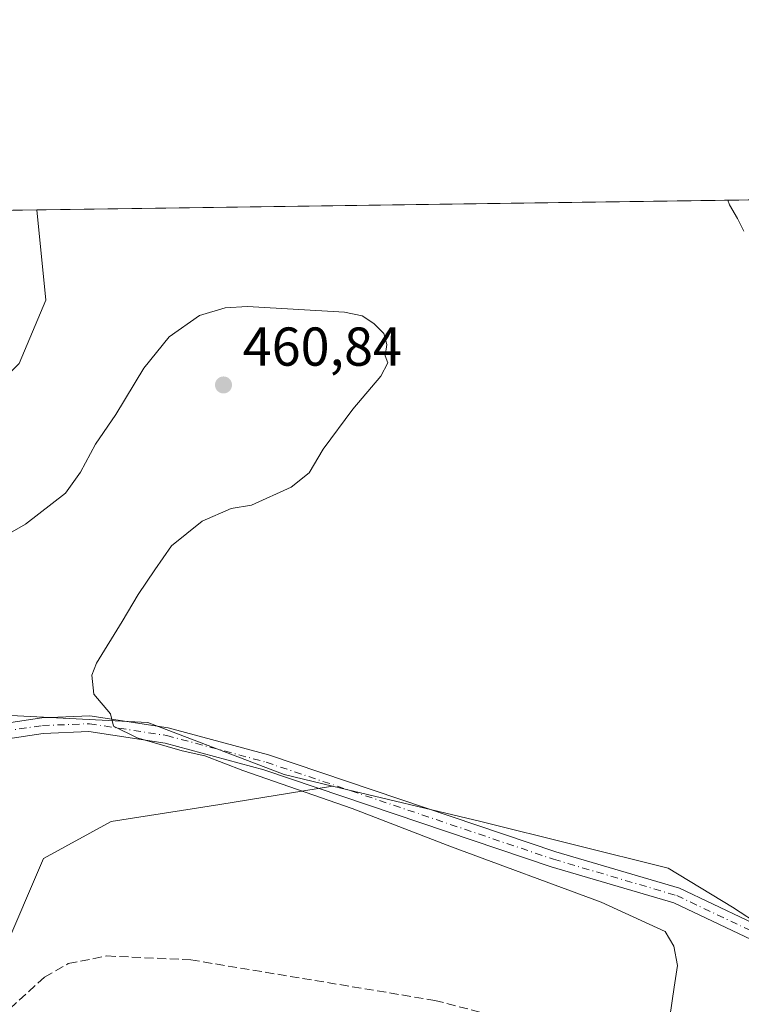
# Model space of a CAD drawing. Units: metres. Extents: x 598281 to 601775, y 4652770 to 4655142.
# Drawn here: x 599258 to 599391, y 4654962 to 4655142 of the extents above; entities that cross this region are included whole.
import ezdxf

# ---------------------------------------------------------------- set-up
doc = ezdxf.new("R2010")
doc.units = ezdxf.units.M
doc.header["$MEASUREMENT"] = 0
doc.linetypes.add('DGN Style 3', pattern=[2.307223458686699, 1.648016756204785, -0.6592067024819142])
doc.linetypes.add('DGN Style 4', pattern=[2.6384748266838614, 1.318413404963828, -0.6592067024819142, 0.001648016756204785, -0.6592067024819142])
for name, color, linetype, lineweight in [('Comarca CxS', 21, 'Continuous', 0), ('Comunidad Autónoma CxS', 142, 'Continuous', 0), ('Corriente artificial lineal', 4, 'DGN Style 3', 13), ('Cultivos herbáceos CxS', 92, 'Continuous', 0), ('Cultivos leñosos CxS', 92, 'Continuous', 0), ('Curva de nivel normal', 30, 'Continuous', 0), ('Matorral CxS', 135, 'Continuous', 0), ('Municipio CxS', 4, 'Continuous', 0), ('Pista no pavimentada Cxs', 111, 'Continuous', 0), ('Pista no pavimentada eje', 91, 'DGN Style 4', 0), ('Provincia CxS', 1, 'Continuous', 0), ('Punto de cota en terreno', 7, 'Continuous', 0), ('Rótulo de punto de cota en terreno', 7, 'Continuous', 0)]:
    doc.layers.add(name, color=color, linetype=linetype, lineweight=lineweight)
doc.styles.add('Style-Arial', font='txt')

# ---------------------------------------------------------------- blocks, each defined once
blk = doc.blocks.new('*U18')
at = {"layer": 'Cultivos herbáceos CxS', "color": 92, "linetype": 'Continuous', "lineweight": 0}
for points in [[(599256.8435000004, 4655014.892700001, 460.5112999999984), (599281.9271, 4655013.589299999, 459.9397000000026), (599306.9523, 4655004.0559, 459.6800999999978), (599315.8047000002, 4655001.947899999, 459.4339000000036), (599295.1218999998, 4654998.5943, 460.8892000000051), (599275.2632999998, 4654995.4921, 461.1521999999969), (599262.8518000003, 4654988.665899999, 461.2516999999935), (599255.4039000003, 4654971.2897, 461.9453000000067)], [(599138.3372999998, 4655105.756100001, 459.0920999999944), (599261.6196999997, 4655107.497, 456.3374999999942), (599263.2748999996, 4655090.944300001, 457.6631000000052), (599258.3607000001, 4655079.3629, 457.4961000000039)]]:
    blk.add_polyline3d(points, dxfattribs=at)
blk = doc.blocks.new('5PATER')
at = {"layer": 'Cultivos leñosos CxS', "linetype": 'Continuous', "lineweight": 0}
h = blk.add_hatch(color=51, dxfattribs=at)
edge = h.paths.add_edge_path()
edge.add_ellipse((0, 0), major_axis=(-0.1095731443231308, -0.1110710700762829), ratio=0.9994222409660322, start_angle=0, end_angle=360)

msp = doc.modelspace()

# ---------------------------------------------------------------- linework, layer by layer
at = {"layer": 'Comarca CxS', "color": 21, "linetype": 'Continuous', "lineweight": 0, "flags": 128}
msp.add_lwpolyline([(601762.930000749, 4652829.309983487), (598313.1300007238, 4652780.609983487), (598298.272743533, 4653851.851572384), (598281.0500007244, 4655093.64998346), (601395.1176962216, 4655137.625062699), (601729.7100007497, 4655142.349983459)], close=True, dxfattribs=at)
at = {"layer": 'Comunidad Autónoma CxS', "color": 142, "linetype": 'Continuous', "lineweight": 0, "flags": 128}
msp.add_lwpolyline([(601762.930000749, 4652829.309983487), (598313.1300007238, 4652780.609983487), (598298.272743533, 4653851.851572384), (598281.0500007244, 4655093.64998346), (601395.1176962216, 4655137.625062699), (601729.7100007497, 4655142.349983459)], close=True, dxfattribs=at)
at = {"layer": 'Corriente artificial lineal', "color": 4, "linetype": 'DGN Style 3', "lineweight": 13}
msp.add_polyline3d([(599248.6898999996, 4654950.9113, 463.2266999999993), (599256.7001, 4654961.1801, 462.9734999999928), (599263.0100999996, 4654966.970100001, 462.9744000000064), (599267.3800999997, 4654969.4301, 463.0304999999935), (599274.4401000004, 4654970.840100001, 463.2657000000036), (599289.8101000005, 4654970.130100001, 463.2704999999987), (599334.4901000002, 4654962.700099999, 462.1435000000056), (599358.3300999999, 4654956.530099999, 461.6946000000025), (599381.7100999998, 4654951.8101, 460.074099999998), (599399.4901000002, 4654947.3201, 459.7712999999931), (599446.0597999999, 4654936.227800001, 459.0169000000024)], dxfattribs=at)
at = {"layer": 'Cultivos herbáceos CxS', "color": 92, "linetype": 'Continuous', "lineweight": 0, "extrusion": (0.01065173080038633, 0.0001504289992782231, 0.9999432573911744), "elevation": 7539.748220573888, "flags": 128}
msp.add_lwpolyline([(599187.6104330049, 4655105.919073148), (599222.7620279959, 4655106.415473152)], dxfattribs=at)
at = {"layer": 'Cultivos herbáceos CxS', "color": 92, "linetype": 'Continuous', "lineweight": 0}
for points in [[(599261.6196999997, 4655107.497099999, 456.3374999999942), (599263.2748999996, 4655090.944300001, 457.6631000000052), (599258.3607000001, 4655079.3629, 457.4961000000039), (599245.4669000005, 4655066.467499999, 457.7223999999987), (599230.2960999999, 4655053.575300001, 457.9725000000035), (599218.1601, 4655041.440099999, 457.8555999999954), (599218.9188999999, 4655011.101100001, 459.5225999999967), (599233.3300999999, 4655011.1007, 460.2811999999976), (599252.9304999998, 4655014.261700001, 460.4893000000012), (599254.6875, 4655014.545100001, 460.4992000000057), (599256.8435000004, 4655014.892700001, 460.5112999999984), (599281.9271, 4655013.589299999, 459.9397000000026), (599306.9523, 4655004.0559, 459.6800999999978), (599315.8047000002, 4655001.947899999, 459.4339000000036)], [(599116.2578999996, 4654944.457699999, 464.0831999999937), (599132.2921000002, 4654941.195900001, 463.2710999999982), (599136.8731000006, 4654940.2643, 463.1791999999987), (599165.4190999996, 4654916.682700001, 463.5495999999985), (599196.4480999997, 4654896.2031, 463.7063000000053), (599211.3422999998, 4654908.614700001, 463.3705000000046), (599226.8573000003, 4654926.6107, 462.6977999999945), (599241.7506999997, 4654943.986099999, 462.8364000000002), (599255.4039000003, 4654971.2897, 461.9453000000067), (599262.8518000003, 4654988.665899999, 461.2516999999935), (599275.2632999998, 4654995.4921, 461.1521999999969), (599295.1218999998, 4654998.5943, 460.8892000000051), (599315.8047000002, 4655001.947899999, 459.4339000000036)]]:
    msp.add_polyline3d(points, dxfattribs=at)
at = {"layer": 'Cultivos leñosos CxS', "color": 92, "linetype": 'Continuous', "lineweight": 0, "extrusion": (0.007341818879630153, 0.0001036764041771816, 0.999973043110034), "elevation": 5338.620278258622, "flags": 128}
msp.add_lwpolyline([(599242.1183437495, 4655106.968529445), (599485.4019032258, 4655110.403929464)], dxfattribs=at)
at = {"layer": 'Cultivos leñosos CxS', "color": 92, "linetype": 'Continuous', "lineweight": 0}
for points in [[(599399.9115000004, 4654972.677300001, 458.3399999999965), (599389.0409000004, 4654979.7971, 458.2776000000013), (599377.2751000002, 4654986.9033, 458.2391000000061), (599342.9713000003, 4654995.479900001, 458.8502000000008), (599315.8047000002, 4655001.947899999, 459.4339000000036), (599306.9523, 4655004.0559, 459.6800999999978), (599281.9271, 4655013.589299999, 459.9397000000026), (599256.8435000004, 4655014.892700001, 460.5112999999984), (599254.6875, 4655014.545100001, 460.4992000000057), (599252.9304999998, 4655014.261700001, 460.4893000000012), (599233.3300999999, 4655011.1007, 460.2811999999976), (599218.9188999999, 4655011.101100001, 459.5225999999967), (599218.1601, 4655041.440099999, 457.8555999999954), (599230.2960999999, 4655053.575300001, 457.9725000000035), (599245.4669000005, 4655066.467499999, 457.7223999999987), (599258.3607000001, 4655079.3629, 457.4961000000039), (599263.2748999996, 4655090.944300001, 457.6631000000052), (599261.6196999997, 4655107.497, 456.3374999999942), (599505.2934999998, 4655110.937999999, 454.527900000001)], [(599261.6196999997, 4655107.497099999, 456.3374999999942), (599263.2748999996, 4655090.944300001, 457.6631000000052), (599258.3607000001, 4655079.3629, 457.4961000000039), (599245.4669000005, 4655066.467499999, 457.7223999999987), (599230.2960999999, 4655053.575300001, 457.9725000000035), (599218.1601, 4655041.440099999, 457.8555999999954), (599218.9188999999, 4655011.101100001, 459.5225999999967), (599233.3300999999, 4655011.1007, 460.2811999999976), (599252.9304999998, 4655014.261700001, 460.4893000000012), (599254.6875, 4655014.545100001, 460.4992000000057), (599256.8435000004, 4655014.892700001, 460.5112999999984), (599281.9271, 4655013.589299999, 459.9397000000026), (599306.9523, 4655004.0559, 459.6800999999978), (599315.8047000002, 4655001.947899999, 459.4339000000036)], [(599315.8047000002, 4655001.947899999, 459.4339000000036), (599342.9713000003, 4654995.479900001, 458.8502000000008), (599377.2751000002, 4654986.9033, 458.2391000000061), (599389.0409000004, 4654979.7971, 458.2776000000013), (599399.9115000004, 4654972.677300001, 458.3399999999965), (599404.5573000005, 4654969.908500001, 458.4603000000062)]]:
    msp.add_polyline3d(points, dxfattribs=at)
at = {"layer": 'Curva de nivel normal', "color": 30, "linetype": 'Continuous', "lineweight": 0, "flags": 128}
for points, elevation in [([(599391.0999999996, 4655103.600099999), (599389.9400000004, 4655105.940099999), (599388.5099999999, 4655108.4301), (599388.2004000006, 4655109.284600001)], 455), ([(599377.54, 4654959.6601), (599378.3700000001, 4654965.100099999), (599379, 4654969.0801), (599378.3200000003, 4654972.630100001), (599376.7100000001, 4654975.340100001), (599364.9600000001, 4654980.670100001), (599337.5700000003, 4654990.840100001), (599319.3799999999, 4654997.840100001), (599299.3799999999, 4655004.840100001), (599292.4000000004, 4655007.5001), (599288.2300000006, 4655008.440099999), (599279.9900000002, 4655010.790100001), (599275.6600000003, 4655012.950099999), (599275.1200000001, 4655015.210100001), (599272.0300000003, 4655018.8201), (599271.7199999997, 4655022.280099999), (599272.54, 4655024.4901), (599277.2300000006, 4655032.100099999), (599280.1699999999, 4655037.0601), (599283.25, 4655041.5601), (599286.2800000003, 4655046.0001), (599291.9100000003, 4655050.5001), (599297.1900000004, 4655052.790100001), (599300.9199999999, 4655053.420100001), (599308.2000000002, 4655056.7301), (599311.5, 4655059.3301), (599314.0899999999, 4655063.670100001), (599319.5, 4655071.0001), (599324.6399999997, 4655077.0701), (599325.9100000003, 4655079.4801), (599325.4299999997, 4655080.790100001), (599325.7199999997, 4655082.870100001), (599325.1900000004, 4655084.880100001), (599323.3399999999, 4655086.690099999), (599321.1799999997, 4655088.100099999), (599317.9699999997, 4655088.780099999), (599300.2000000002, 4655089.8101), (599296.0899999999, 4655089.5801), (599291.4299999997, 4655088.170100001), (599285.8600000005, 4655084.280099999), (599281.2199999997, 4655078.5001), (599276.0800000001, 4655070.020099999), (599272.3499999996, 4655064.620100001), (599269.6399999997, 4655059.460100001), (599266.8600000005, 4655055.590100001), (599259.5300000003, 4655049.940099999), (599245.8600000005, 4655042.100099999)], 460)]:
    msp.add_lwpolyline(points, dxfattribs=dict(at, elevation=elevation))
at = {"layer": 'Matorral CxS', "color": 135, "linetype": 'Continuous', "lineweight": 0}
for points in [[(599116.2578999996, 4654944.457699999, 464.0831999999937), (599132.2921000002, 4654941.195900001, 463.2710999999982), (599136.8731000006, 4654940.2643, 463.1791999999987), (599165.4190999996, 4654916.682700001, 463.5495999999985), (599196.4480999997, 4654896.2031, 463.7063000000053), (599211.3422999998, 4654908.614700001, 463.3705000000046), (599226.8573000003, 4654926.6107, 462.6977999999945), (599241.7506999997, 4654943.986099999, 462.8364000000002), (599255.4039000003, 4654971.2897, 461.9453000000067), (599262.8518000003, 4654988.665899999, 461.2516999999935), (599275.2632999998, 4654995.4921, 461.1521999999969), (599295.1218999998, 4654998.5943, 460.8892000000051), (599315.8047000002, 4655001.947899999, 459.4339000000036)], [(599255.4039000003, 4654971.2897, 461.9453000000067), (599262.8518000003, 4654988.665899999, 461.2516999999935), (599275.2632999998, 4654995.4921, 461.1521999999969), (599295.1218999998, 4654998.5943, 460.8892000000051), (599315.8047000002, 4655001.947899999, 459.4339000000036), (599342.9713000003, 4654995.479900001, 458.8502000000008), (599377.2751000002, 4654986.9033, 458.2391000000061), (599389.0409000004, 4654979.7971, 458.2776000000013), (599399.9115000004, 4654972.677300001, 458.3399999999965)], [(599315.8047000002, 4655001.947899999, 459.4339000000036), (599342.9713000003, 4654995.479900001, 458.8502000000008), (599377.2751000002, 4654986.9033, 458.2391000000061), (599389.0409000004, 4654979.7971, 458.2776000000013), (599399.9115000004, 4654972.677300001, 458.3399999999965), (599404.5573000005, 4654969.908500001, 458.4603000000062)]]:
    msp.add_polyline3d(points, dxfattribs=at)
at = {"layer": 'Municipio CxS', "color": 4, "linetype": 'Continuous', "lineweight": 0, "flags": 128}
msp.add_lwpolyline([(598281.0500007244, 4655093.64998346), (601395.1176962216, 4655137.625062699)], dxfattribs=at)
at = {"layer": 'Pista no pavimentada Cxs', "color": 111, "linetype": 'Continuous', "lineweight": 0}
for points in [[(599406.7200999996, 4654967.090100001, 458.7624999999971), (599378.3101000005, 4654980.5601, 458.8304000000062), (599355.8400999998, 4654987.1801, 459.2216999999946), (599303.2200999996, 4655004.950099999, 460.0546000000032), (599285.1101000002, 4655009.8201, 460.2921999999963), (599271.1700999998, 4655011.940099999, 460.4951000000001), (599262.7801000001, 4655011.620100001, 460.5973999999987), (599231.4700999996, 4655006.920100001, 460.3739999999962), (599221.2301000003, 4655006.5601, 459.8600000000006), (599210.7801000001, 4655007.630100001, 459.6114999999991), (599150.4401000004, 4655027.690099999, 459.8763000000035), (599136.6001000004, 4655034.050100001, 460.2658999999985), (599107.7301000003, 4655049.440099999, 461.2709000000032), (599098.7801000001, 4655052.8301, 461.5277999999962), (599091.9200999998, 4655054.2501, 461.8573000000034), (599079.8201000001, 4655053.040100001, 462.7638000000007), (599070.9600999998, 4655049.440099999, 463.6883999999991), (599067.1601, 4655046.470100001, 463.9447999999975), (599050.3501000004, 4655024.550100001, 464.5997999999963), (599043.1201, 4655017.140100001, 464.7272999999987), (599033.7001, 4655011.140100001, 464.7385000000068), (599024.4101, 4655008.840100001, 464.772299999997)], [(599211.3101000005, 4655010.4901, 459.4162000000069), (599221.3300999999, 4655009.440099999, 459.8450000000012), (599231.2100999998, 4655009.790100001, 460.2970999999961), (599262.5100999996, 4655014.4901, 460.4621000000043), (599271.3400999998, 4655014.8201, 460.3031999999948), (599285.7001, 4655012.640100001, 459.9150999999983), (599304.0601000005, 4655007.710100001, 459.5458000000072), (599356.7100999998, 4654989.9301, 458.858699999997), (599379.3400999998, 4654983.2601, 458.442200000005), (599397.8501000004, 4654974.4801, 458.4208999999974)], [(599231.2100999998, 4655009.790100001, 460.2970999999961), (599262.5100999996, 4655014.4901, 460.4621000000043), (599271.3400999998, 4655014.8201, 460.3031999999948), (599285.7001, 4655012.640100001, 459.9150999999983), (599304.0601000005, 4655007.710100001, 459.5458000000072), (599356.7100999998, 4654989.9301, 458.858699999997), (599379.3400999998, 4654983.2601, 458.442200000005), (599397.8501000004, 4654974.4801, 458.4208999999974)], [(599406.7200999996, 4654967.090100001, 458.7624999999971), (599378.3101000005, 4654980.5601, 458.8304000000062), (599355.8400999998, 4654987.1801, 459.2216999999946), (599303.2200999996, 4655004.950099999, 460.0546000000032), (599285.1101000002, 4655009.8201, 460.2921999999963), (599271.1700999998, 4655011.940099999, 460.4951000000001), (599262.7801000001, 4655011.620100001, 460.5973999999987), (599231.4700999996, 4655006.920100001, 460.3739999999962)]]:
    msp.add_polyline3d(points, dxfattribs=at)
at = {"layer": 'Pista no pavimentada eje', "color": 91, "linetype": 'DGN Style 4', "lineweight": 0}
msp.add_polyline3d([(599203.3831000002, 4655011.632900001, 459.6371000000072), (599207.3504999997, 4655010.395300001, 459.5858000000007), (599211.5176999997, 4655009.204700001, 459.4823000000034), (599216.2701000003, 4655008.5251, 459.5532999999996), (599221.2801000001, 4655008.0001, 459.7724000000017), (599231.3400999998, 4655008.3551, 460.2909999999974), (599262.6451000003, 4655013.0551, 460.4952999999951), (599271.2550999997, 4655013.380100001, 460.3840000000055), (599285.4051000001, 4655011.2301, 460.093200000003), (599303.6401000004, 4655006.3301, 459.7785000000004), (599356.2751000002, 4654988.5551, 459.0072999999975), (599378.8251, 4654981.9101, 458.5751000000019), (599397.8416999998, 4654972.892700001, 458.5160999999935)], dxfattribs=at)
at = {"layer": 'Provincia CxS', "color": 1, "linetype": 'Continuous', "lineweight": 0, "flags": 128}
msp.add_lwpolyline([(601762.930000749, 4652829.309983487), (598313.1300007238, 4652780.609983487), (598298.272743533, 4653851.851572384), (598281.0500007244, 4655093.64998346), (601395.1176962216, 4655137.625062699), (601729.7100007497, 4655142.349983459)], close=True, dxfattribs=at)

# ---------------------------------------------------------------- block references
at = {"layer": 'Cultivos herbáceos CxS', "color": 92, "linetype": 'Continuous', "lineweight": 0}
msp.add_blockref('*U18', (0, 0), dxfattribs=at)
at = {"layer": 'Punto de cota en terreno', "color": 7, "linetype": 'Continuous', "lineweight": 0, "xscale": 10, "yscale": 10, "zscale": 10}
msp.add_blockref('5PATER', (599295.8099999996, 4655075.439999999, 460.8399999999965), dxfattribs=at)

# ---------------------------------------------------------------- texts
at = {"layer": 'Rótulo de punto de cota en terreno', "color": 7, "linetype": 'Continuous', "lineweight": 0, "style": 'Style-Arial'}
msp.add_text('460,84', height=7.000000000000002, dxfattribs=at).set_placement((599299.3378, 4655078.967800001))

doc.saveas('drawing.dxf')
